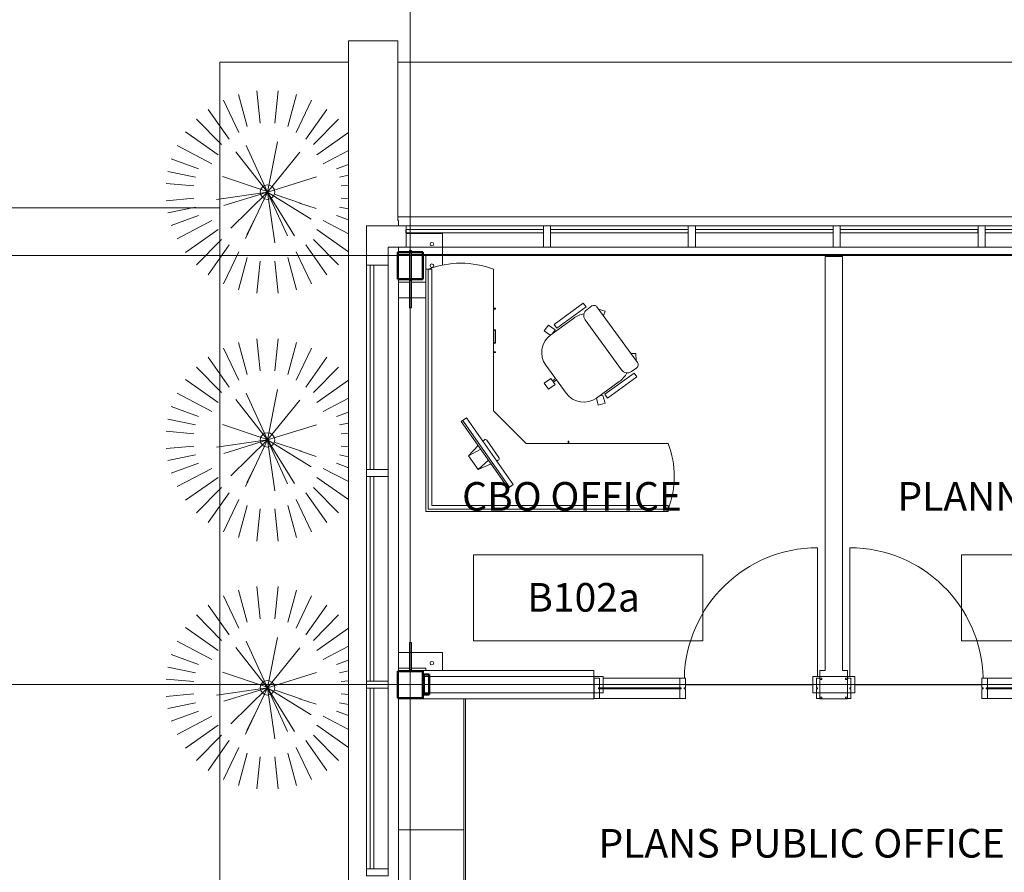
# Model space of a CAD drawing. Units: millimetres. Extents: x -24487 to 14835, y -24258 to 27803.
# Drawn here: x 1191 to 8069, y 16231 to 22189 of the extents above; entities that cross this region are included whole.
import ezdxf

# ---------------------------------------------------------------- set-up
doc = ezdxf.new("R2010")
doc.units = ezdxf.units.MM
for name, color, linetype, lineweight in [('BUILD-E', 10, 'Continuous', 9), ('DOOR-E', 4, 'Continuous', 9), ('FLOORING-E', 16, 'Continuous', 9), ('FURN-E', 16, 'Continuous', 9), ('GLASS-E', 4, 'Continuous', 9), ('GRID-E', 11, 'Continuous', 9), ('HIDE-E', 4, 'Continuous', 9), ('IFT -  Structure Reference Revised 06_28_2018 _rvt-1-Level 1 Copy 1 Copy 1$0$STRUCT-F', 2, 'Continuous', 9), ('IFT -  Structure Reference Revised 06_28_2018 _rvt-1-Level 1 Copy 1 Copy 1$0$TEXT-E', 15, 'Continuous', 50), ('IFT -  Structure Reference Revised 06_28_2018 _rvt-1-Level 1 Copy 1 Copy 1$0$WALL-F', 7, 'Continuous', 9), ('LANDSCAPING-E', 14, 'Continuous', 9), ('METAL-E', 12, 'Continuous', 9), ('MILLW-E', 11, 'Continuous', 9), ('RM-ID-E', 10, 'Continuous', 9), ('WALL-F', 7, 'Continuous', 9)]:
    doc.layers.add(name, color=color, linetype=linetype, lineweight=lineweight)
doc.styles.add('Arial_3', font='arial.ttf', dxfattribs={"height": 200})

# ---------------------------------------------------------------- blocks, each defined once
blk = doc.blocks.new('IFT -  Structure Reference Revised 06_28_2018 _rvt-1-Level 1 Copy 1 Copy 1$0$M_Timber-Column - WC1-175X190-542133-Level 1 Copy 1 Copy 1')
at = {"layer": 'IFT -  Structure Reference Revised 06_28_2018 _rvt-1-Level 1 Copy 1 Copy 1$0$TEXT-E'}
for p, q in [((-87.5, 95), (87.5, 95)), ((-87.5, 95), (-87.5, -95)), ((87.5, 95), (87.5, -95)), ((-87.5, -95), (87.5, -95))]:
    blk.add_line(p, q, dxfattribs=at)
blk = doc.blocks.new('IFT -  Structure Reference Revised 06_28_2018 _rvt-1-Level 1 Copy 1 Copy 1$0$Timber Base Plate-6 Anchors - BP2A-V56-Level 1 Copy 1 Copy 1')
at = {"layer": 'IFT -  Structure Reference Revised 06_28_2018 _rvt-1-Level 1 Copy 1 Copy 1$0$STRUCT-F'}
for p, q in [((-31, 225), (225, 225)), ((225, 225), (225, 3.2)), ((-6.5, -105), (-6.5, 105)), ((6.5, 105), (-6.5, 105)), ((6.5, 105), (6.5, -105)), ((107.5, -115), (107.5, 78.8)), ((-84, -115), (-6.5, -115)), ((-6.5, -295), (-6.5, -105)), ((6.5, -105), (-6.5, -105)), ((-6.5, -105), (6.5, -105)), ((6.5, -105), (6.5, -295)), ((6.5, -115), (107.5, -115)), ((107.6, -225), (-84, -225)), ((-6.5, -295), (6.5, -295))]:
    blk.add_line(p, q, dxfattribs=at)
for centre, start, end in [((150, 150), 360, 180), ((150, 150), 180, 360), ((150, 0), 360, 180), ((150, 0), 180, 360)]:
    blk.add_arc(centre, 12.5, start, end, dxfattribs=at)
blk = doc.blocks.new('IFT -  Structure Reference Revised 06_28_2018 _rvt-1-Level 1 Copy 1 Copy 1$0$Timber Base Plate-6 Anchors - BP2A-V57-Level 1 Copy 1 Copy 1')
at = {"layer": 'IFT -  Structure Reference Revised 06_28_2018 _rvt-1-Level 1 Copy 1 Copy 1$0$STRUCT-F'}
for p, q in [((-6.5, 105), (-6.5, 295)), ((6.5, 295), (-6.5, 295)), ((6.5, 295), (6.5, 105)), ((225, 225), (-84, 225)), ((225, 99), (225, 225)), ((-6.5, 115), (-84, 115)), ((-6.5, 105), (6.5, 105)), ((-6.5, 99), (-6.5, 105)), ((6.5, 105), (-6.5, 105)), ((107.5, 115), (6.5, 115)), ((6.5, 105), (6.5, 99)), ((107.5, 99), (107.5, 115))]:
    blk.add_line(p, q, dxfattribs=at)
for start, end in [(0, 180), (180, 0)]:
    blk.add_arc((150, 150), 12.5, start, end, dxfattribs=at)
blk = doc.blocks.new('IFT -  Structure Reference Revised 06_28_2018 _rvt-1-Level 1 Copy 1 Copy 1$0$M_Dimension Lumber - 38x140-720684-Level 1 Copy 1 Copy 1')
at = {"layer": 'IFT -  Structure Reference Revised 06_28_2018 _rvt-1-Level 1 Copy 1 Copy 1$0$TEXT-E'}
for p, q in [((4051.8, 17612.1), (4013.8, 17612.1)), ((4013.8, 17612.1), (4013.8, 17472.1)), ((4051.8, 17472.1), (4051.8, 17612.1)), ((4013.8, 17472.1), (4051.8, 17472.1))]:
    blk.add_line(p, q, dxfattribs=at)
blk = doc.blocks.new('IFT -  Structure Reference Revised 06_28_2018 _rvt-1-Level 1 Copy 1 Copy 1')
at = {"layer": 'Defpoints'}
for p, q in [((5841.4, 17542.1), (6732.5, 17542.1)), ((7025.7, 17542.1), (7912.8, 17542.1))]:
    blk.add_line(p, q, dxfattribs=at)
at = {"layer": 'IFT -  Structure Reference Revised 06_28_2018 _rvt-1-Level 1 Copy 1 Copy 1$0$WALL-F'}
for p, q in [((5265.7, 17599.3), (4013.8, 17599.3)), ((4013.8, 17599.3), (4013.8, 17484.9)), ((5265.7, 17519.7), (5265.7, 17599.3)), ((7025.7, 17599.3), (6732.5, 17599.3)), ((6732.5, 17599.3), (6732.5, 17484.9)), ((7025.7, 17484.9), (7025.7, 17599.3)), ((4013.8, 17484.9), (5265.7, 17484.9)), ((5265.7, 17484.9), (5265.7, 17513.4)), ((6732.5, 17484.9), (7025.7, 17484.9))]:
    blk.add_line(p, q, dxfattribs=at)
at = {"layer": 'IFT -  Structure Reference Revised 06_28_2018 _rvt-1-Level 1 Copy 1 Copy 1$0$STRUCT-F'}
for name, p in [('IFT -  Structure Reference Revised 06_28_2018 _rvt-1-Level 1 Copy 1 Copy 1$0$Timber Base Plate-6 Anchors - BP2A-V56-Level 1 Copy 1 Copy 1', (3920.3, 20470.3)), ('IFT -  Structure Reference Revised 06_28_2018 _rvt-1-Level 1 Copy 1 Copy 1$0$M_Timber-Column - WC1-175X190-542133-Level 1 Copy 1 Copy 1', (3920.3, 20470.3)), ('IFT -  Structure Reference Revised 06_28_2018 _rvt-1-Level 1 Copy 1 Copy 1$0$Timber Base Plate-6 Anchors - BP2A-V57-Level 1 Copy 1 Copy 1', (3920.3, 17542.1)), ('IFT -  Structure Reference Revised 06_28_2018 _rvt-1-Level 1 Copy 1 Copy 1$0$M_Timber-Column - WC1-175X190-542133-Level 1 Copy 1 Copy 1', (3920.3, 17542.1)), ('IFT -  Structure Reference Revised 06_28_2018 _rvt-1-Level 1 Copy 1 Copy 1$0$M_Dimension Lumber - 38x140-720684-Level 1 Copy 1 Copy 1', (0, 0))]:
    blk.add_blockref(name, p, dxfattribs=at)
blk = doc.blocks.new('System Panel - Glazed-1939883-Level 1 Copy 1 Copy 1')
at = {"layer": 'GLASS-E'}
for p, q in [((630.75, 49.5), (-630.75, 49.5)), ((-630.75, 49.5), (-630.75, 24.5)), ((-630.75, 24.5), (630.75, 24.5)), ((630.75, 24.5), (630.75, 49.5))]:
    blk.add_line(p, q, dxfattribs=at)
blk = doc.blocks.new('System Panel - Glazed-1940014-Level 1 Copy 1 Copy 1')
at = {"layer": 'GLASS-E'}
for p, q in [((714.25, 49.5), (-714.25, 49.5)), ((-714.25, 49.5), (-714.25, 24.5)), ((-714.25, 24.5), (714.25, 24.5)), ((714.25, 24.5), (714.25, 49.5))]:
    blk.add_line(p, q, dxfattribs=at)
blk = doc.blocks.new('Rectangular Mullion - 50mm x 150mm-1939882-Level 1 Copy 1 Copy 1')
at = {"layer": 'METAL-E'}
for p, q in [((3614.4, 16205.6), (3764.4, 16205.6)), ((3614.4, 16205.6), (3614.4, 14944.1)), ((3764.4, 16205.6), (3764.4, 14944.1)), ((3764.4, 14944.1), (3614.4, 14944.1))]:
    blk.add_line(p, q, dxfattribs=at)
blk = doc.blocks.new('Rectangular Mullion - 50mm x 150mm-1940013-Level 1 Copy 1 Copy 1')
at = {"layer": 'METAL-E'}
for p, q in [((3614.4, 18995.6), (3764.4, 18995.6)), ((3614.4, 18995.6), (3614.4, 17567.1)), ((3764.4, 18995.6), (3764.4, 17567.1)), ((3764.4, 17567.1), (3614.4, 17567.1))]:
    blk.add_line(p, q, dxfattribs=at)
blk = doc.blocks.new('Rectangular Mullion - 50mm x 150mm-637732-Level 1 Copy 1 Copy 1')
at = {"layer": 'METAL-E'}
for p, q in [((-25, 75), (25, 75)), ((-25, -75), (-25, 75)), ((25, 75), (25, -75)), ((25, -75), (-25, -75))]:
    blk.add_line(p, q, dxfattribs=at)
blk = doc.blocks.new('System Panel - Glazed-1560956-Level 1 Copy 1 Copy 1')
at = {"layer": 'GLASS-E'}
for p, q in [((480.2, 49.5), (-480.2, 49.5)), ((-480.2, 49.5), (-480.2, 24.5)), ((-480.2, 24.5), (480.2, 24.5)), ((480.2, 24.5), (480.2, 49.5))]:
    blk.add_line(p, q, dxfattribs=at)
blk = doc.blocks.new('Rectangular Mullion - 50mm x 150mm-1560951-Level 1 Copy 1 Copy 1')
at = {"layer": 'METAL-E'}
for p, q in [((3889.4, 20599.1), (3889.4, 20749.1)), ((4874.7, 20749.1), (3889.4, 20749.1)), ((4874.7, 20599.1), (3889.4, 20599.1))]:
    blk.add_line(p, q, dxfattribs=at)
blk = doc.blocks.new('L Corner Mullion - L Mullion 200-1559715-Level 1 Copy 1 Copy 1')
at = {"layer": 'METAL-E'}
for p, q in [((75, 200), (-75, 200)), ((-75, 200), (-75, 75)), ((75, -75), (75, 200)), ((-75, 75), (-200, 75)), ((-200, 75), (-200, -75)), ((-200, -75), (75, -75))]:
    blk.add_line(p, q, dxfattribs=at)
blk = doc.blocks.new('System Panel - Glazed-1560957-Level 1 Copy 1 Copy 1')
at = {"layer": 'GLASS-E'}
for p, q in [((480.9, 49.5), (-480.9, 49.5)), ((-480.9, 49.5), (-480.9, 24.5)), ((-480.9, 24.5), (480.9, 24.5)), ((480.9, 24.5), (480.9, 49.5))]:
    blk.add_line(p, q, dxfattribs=at)
blk = doc.blocks.new('Rectangular Mullion - 50mm x 150mm-1560953-Level 1 Copy 1 Copy 1')
at = {"layer": 'METAL-E'}
for p, q in [((5886.5, 20749.1), (4874.7, 20749.1)), ((5886.5, 20599.1), (4874.7, 20599.1))]:
    blk.add_line(p, q, dxfattribs=at)
blk = doc.blocks.new('Rectangular Mullion - 50mm x 150mm-1334826-Level 1 Copy 1 Copy 1')
at = {"layer": 'METAL-E'}
for p, q in [((-25, 75), (25, 75)), ((-25, -75), (-25, 75)), ((25, 75), (25, -75)), ((25, -75), (-25, -75))]:
    blk.add_line(p, q, dxfattribs=at)
blk = doc.blocks.new('office_workstation - office_workstation-521349-Level 1 Copy 1 Copy 1')
at = {"layer": 'FURN-E'}
for p, q in [((-838.2, 855.4), (-838.2, 812.8)), ((853.9, 855.4), (-838.2, 855.4)), ((838.2, 838.2), (-838.2, 838.2)), ((838.2, -838.2), (838.2, 838.2)), ((853.9, -838.2), (853.9, 855.4)), ((-838.2, 812.8), (812.8, 812.8)), ((812.8, 812.8), (812.8, -838.2)), ((279.8, 691.4), (244.5, 666.6)), ((279.8, 691.4), (271.9, 685.8)), ((271.9, 685.8), (279.8, 691.4)), ((606.2, 225.4), (279.8, 691.4)), ((279.8, 691.4), (606.2, 225.4)), ((279.8, 691.4), (606.2, 225.4)), ((244.5, 666.6), (570.8, 200.6)), ((271.9, 685.8), (270.3, 684.7)), ((281.2, 669.1), (270.3, 684.7)), ((270.3, 684.7), (281.2, 669.1)), ((585.7, 234.3), (281.2, 669.1)), ((281.2, 669.1), (585.7, 234.3)), ((398.3, 522.2), (488.2, 562.6)), ((416.6, 496.2), (488.2, 562.6)), ((488.2, 562.6), (556.4, 465.2)), ((348.2, 497.3), (359.4, 502.5)), ((343.2, 478.6), (427.8, 357.7)), ((556.4, 465.2), (469.5, 420.6)), ((556.4, 465.2), (487.7, 394.6)), ((-838.2, 381), (152.4, 381)), ((-146.2, 381), (-825.5, 381)), ((-88.9, 381), (-825.5, 381)), ((-146.2, 366.2), (-146.2, 381)), ((-146.2, 362.8), (-146.2, 381)), ((-146.2, 366.2), (-146.2, 381)), ((-146.2, 362.8), (-146.2, 381)), ((-146.2, 362.8), (-140.8, 362.8)), ((-146.2, 362.8), (-140.8, 362.8)), ((-140.8, 381), (-140.8, 362.8)), ((-140.8, 381), (-140.8, 366.2)), ((-140.8, 381), (-140.8, 362.8)), ((-140.8, 381), (-140.8, 366.2)), ((-88.9, 381), (-140.8, 381)), ((152.4, 381), (381, 152.4)), ((455.9, 364.7), (447.2, 356)), ((606.2, 225.4), (570.8, 200.6)), ((585.7, 234.3), (596.6, 218.7)), ((596.6, 218.7), (585.7, 234.3)), ((596.6, 218.7), (598.2, 219.8)), ((606.2, 225.4), (598.2, 219.8)), ((598.2, 219.8), (606.2, 225.4)), ((381, 152.4), (381, -838.2)), ((367, -254.9), (381, -254.9)), ((367, -254.9), (367, -260.3)), ((381, -260.3), (367, -260.3)), ((370.4, -254.9), (381, -254.9)), ((381, -260.3), (370.4, -260.3)), ((381, -321.5), (367, -321.5)), ((367, -321.5), (367, -414.1)), ((381, -321.5), (367, -321.5)), ((367, -321.5), (367, -414.1)), ((370.4, -324.9), (381, -324.9)), ((370.4, -411.4), (370.4, -324.9)), ((370.4, -324.9), (381, -324.9)), ((370.4, -411.4), (370.4, -324.9)), ((381, -411.4), (370.4, -411.4)), ((381, -411.4), (370.4, -411.4)), ((367, -414.1), (381, -414.1)), ((367, -414.1), (381, -414.1)), ((367, -559.7), (381, -559.7)), ((367, -559.7), (367, -565.1)), ((367, -559.7), (381, -559.7)), ((367, -559.7), (367, -565.1)), ((381, -565.1), (367, -565.1)), ((381, -565.1), (367, -565.1)), ((370.4, -559.7), (381, -559.7)), ((370.4, -559.7), (381, -559.7)), ((381, -565.1), (370.4, -565.1)), ((381, -565.1), (370.4, -565.1)), ((812.8, -838.2), (853.9, -838.2))]:
    blk.add_line(p, q, dxfattribs=at)
for centre, radius, start, end in [((-261.5, 609.6), 620.3, 158.37637, 201.62363), ((353.6, 485.8), 12.7, 115, 215), ((438.2, 365), 12.7, 215, 315), ((609.6, -228.9), 650.8, 249.43617, 290.56383)]:
    blk.add_arc(centre, radius, start, end, dxfattribs=at)
for points, knots in [([(271.9, 685.8), (271.8, 685.8), (271.7, 685.3), (272.2, 683.9), (273.2, 681.9), (274.9, 678.7), (277.6, 674.4), (280, 670.9), (281.2, 669.1)], [0, 0, 0, 0, 0.142857, 0.285714, 0.428571, 0.571429, 0.785714, 1, 1, 1, 1]), ([(281.2, 669.1), (280.4, 670.3), (278.8, 672.6), (276.6, 676.1), (274.7, 679.2), (273, 682.3), (272.1, 684.2), (271.9, 685), (271.8, 685.2)], [0, 0, 0, 0, 0.1428571, 0.2857143, 0.4285714, 0.5714286, 0.7857143, 0.8571429, 0.8571429, 0.8571429, 0.8571429]), ([(596.5, 220.9), (596, 221.3), (594.9, 222.4), (592.6, 225.1), (589.4, 229.1), (586.9, 232.5), (585.7, 234.3)], [0.2857143, 0.2857143, 0.2857143, 0.2857143, 0.4285714, 0.5714286, 0.7857143, 1, 1, 1, 1]), ([(585.7, 234.3), (586.5, 233.1), (588.2, 230.8), (590.6, 227.5), (592.9, 224.7), (595.3, 222), (597.3, 220), (598, 219.7), (598.2, 219.8)], [0, 0, 0, 0, 0.142857, 0.285714, 0.428571, 0.571429, 0.785714, 1, 1, 1, 1])]:
    blk.add_open_spline(points, degree=3, knots=knots, dxfattribs=at)
blk = doc.blocks.new('Chair-Executive - Chair-Executive-499479-Level 1 Copy 1 Copy 1')
at = {"layer": 'FURN-E'}
for p, q in [((115.6, 364.6), (115.6, 308.2)), ((115.6, 364.6), (166.4, 364.6)), ((166.4, 364.6), (166.4, 308.2)), ((20.3, 281.9), (261.6, 281.9)), ((115.6, 308.2), (166.4, 308.2)), ((134.6, 308.2), (134.6, 281.9)), ((134.6, 308.2), (147.3, 308.2)), ((134.6, 281.9), (147.3, 281.9)), ((147.3, 308.2), (147.3, 281.9)), ((-195.6, 101.6), (-179.9, 149.9)), ((-179.9, 149.9), (-132.1, 129.5)), ((414, 134.3), (461.9, 149.9)), ((461.9, 149.9), (477.6, 101.6)), ((-195.6, 101.6), (-142, 84.2)), ((-142, 84.2), (-132.1, 104.4)), ((-132.1, 129.5), (-132.1, -66.2)), ((414, 129.5), (414, -66.2)), ((424, 84.2), (414, 114.8)), ((477.6, 101.6), (424, 84.2)), ((-176.5, 68.4), (-176.5, -184.3)), ((-176.5, 68.4), (-144.6, 68.4)), ((-144.6, 68.4), (-144.6, -184.3)), ((426.2, 68.4), (426.2, -184.3)), ((458.5, 68.4), (426.2, 68.4)), ((458.5, 68.4), (458.5, -184.3)), ((-74.8, -126.3), (356.8, -126.3)), ((-176.5, -184.3), (-144.6, -184.3)), ((-125.5, -222.1), (-125.5, -177)), ((407.5, -222.1), (407.5, -177)), ((458.5, -184.3), (426.2, -184.3)), ((-100.3, -247.3), (382.2, -247.3)), ((-41.7, -275.7), (-83.8, -247.3)), ((-21.1, -247.3), (-41.7, -275.7)), ((303, -247.3), (323.6, -275.7)), ((323.6, -275.7), (362.7, -247.3))]:
    blk.add_line(p, q, dxfattribs=at)
for centre, radius, start, end in [((20.3, 129.5), 152.4, 90, 180), ((261.6, 129.5), 152.4, 0, 90), ((45.7, -66.2), 177.8, 180, 206.16584), ((236.2, -66.2), 177.8, 333.8316, 0), ((-74.8, -177), 50.7, 90, 180), ((356.8, -177), 50.7, 0, 90), ((-100.3, -222.1), 25.2, 180, 270), ((382.2, -222.1), 25.2, 270, 0)]:
    blk.add_arc(centre, radius, start, end, dxfattribs=at)
blk = doc.blocks.new('M_Counter Top-Island - 1220mm Depth 2-1687960-Level 1 Copy 1 Copy 1')
at = {"layer": 'MILLW-E'}
for p, q in [((1599.7, 25.4), (-1200.5, 25.4)), ((-1200.5, 25.4), (-1200.5, -444.3)), ((1599.7, -436.3), (1599.7, 25.4))]:
    blk.add_line(p, q, dxfattribs=at)
blk = doc.blocks.new('RPC Shrub - Yew 2_-4_-V22-Level 1 Copy 1 Copy 1')
at = {"layer": 'LANDSCAPING-E'}
for p, q in [((-74.9, 707.2), (-51.3, 481.9)), ((74.9, 707.2), (51.3, 481.9)), ((-307, 641.5), (-199.6, 417.3)), ((-202.2, 681.8), (-142.1, 457.5)), ((202.2, 681.8), (142.1, 457.5)), ((307, 641.5), (199.6, 417.3)), ((-414.7, 577.8), (-268.5, 369)), ((414.7, 577.8), (268.5, 369)), ((-496.9, 508.9), (-322, 331.6)), ((496.9, 508.9), (322, 331.6)), ((-572.6, 421.8), (-343.8, 261.5)), ((565.5, 416.8), (343.8, 261.5)), ((0, 0), (70.3, 352.3)), ((-631.9, 326.3), (-387.9, 198.4)), ((0, 0), (-222.1, 282.4)), ((0, 0), (-150.1, 326.4)), ((0, 0), (226.5, 278.9)), ((565.5, 291.5), (387.9, 198.4)), ((-672.1, 232.7), (-481.1, 163.2)), ((-696.4, 144.4), (-502.4, 104.7)), ((565.5, 193.9), (481.1, 163.2)), ((-313.6, 108.6), (5, 1.9)), ((0, 0), (343.4, 105.7)), ((565.5, 117.7), (502.4, 104.7)), ((-708.6, 60.9), (-515, 42.9)), ((0, 0), (-355.6, -51.3)), ((0, 0), (-304.1, -93.6)), ((0, 0), (-256.3, -251.8)), ((0, 0), (-153.8, -324.7)), ((0, 0), (140.8, -306.2)), ((0, 0), (51.3, -355.6)), ((0, 0), (189.8, -305)), ((0, 0), (305.5, -189)), ((565.5, 47.6), (515, 42.9)), ((-708.6, -60.9), (-515, -42.9)), ((53, -17.7), (237.1, -79.4)), ((565.5, -47.6), (515, -42.9)), ((-696.4, -144.4), (-502.4, -104.7)), ((340.2, -115.4), (224.5, -76.2)), ((565.5, -117.7), (502.4, -104.7)), ((-672.1, -232.7), (-481.1, -163.2)), ((-631.9, -326.3), (-387.9, -198.4)), ((-143.3, -299.4), (-93.1, -194.7)), ((565.5, -291.5), (387.9, -198.4)), ((565.5, -193.9), (481.1, -163.2)), ((-572.6, -421.8), (-343.8, -261.5)), ((565.5, -416.8), (343.8, -261.5)), ((-496.9, -508.9), (-322, -331.6)), ((496.9, -508.9), (322, -331.6)), ((-414.7, -577.8), (-268.5, -369)), ((414.7, -577.8), (268.5, -369)), ((-307, -641.5), (-199.6, -417.3)), ((-202.2, -681.8), (-142.1, -457.5)), ((202.2, -681.8), (142.1, -457.5)), ((307, -641.5), (199.6, -417.3)), ((-74.9, -707.2), (-51.3, -481.9)), ((74.9, -707.2), (51.3, -481.9))]:
    blk.add_line(p, q, dxfattribs=at)
for start, end in [(360, 180), (180, 360)]:
    blk.add_arc((0, 0), 50.8, start, end, dxfattribs=at)
blk = doc.blocks.new('3_Drawer_Base_Cabinet_6038 _1_ - 942x457-1680494-Level 1 Copy 1 Copy 1')
at = {"layer": 'MILLW-E'}
for p, q in [((489.7, 0), (-452.3, 0)), ((-452.3, 0), (-452.3, -457)), ((-452.3, -457), (463.9, -457))]:
    blk.add_line(p, q, dxfattribs=at)
blk = doc.blocks.new('CRL-487-Center_Glazed - CRL-487-Center_Glazed-1424666-Level 1 Copy 1 Copy 1')
at = {"layer": 'GLASS-E'}
for p, q in [((-288.9, 3.2), (288.9, 3.2)), ((-288.9, -3.2), (-288.9, 3.2)), ((288.9, 3.2), (288.9, -3.2)), ((288.9, -3.2), (-288.9, -3.2))]:
    blk.add_line(p, q, dxfattribs=at)
blk = doc.blocks.new('Door-Curtain-Wall-Single-Glass - Door-Curtain-Wall-Single-Glass-1402906-Level 1 Copy 1 Copy 1')
at = {"layer": 'DOOR-E'}
blk.add_line((465.5126, -82.7), (465.5126, -981.8252), dxfattribs=at)
at = {"layer": 'HIDE-E'}
blk.add_arc((465.5126, -50.8), 931.0252, 181.30501123, 270, dxfattribs=at)
blk = doc.blocks.new('Rectangular Mullion - Mullion-CRL-487-Office_Partition-Intermediate_Vertical-1402573-Level 1 Copy 1 Copy 1')
at = {"layer": 'METAL-E'}
for p, q in [((-19.1, 3.2), (-19.1, 71.9)), ((-19.1, 71.9), (19.1, 71.9)), ((19.1, 71.9), (19.1, 3.2)), ((-11.1, 3.2), (-19.1, 3.2)), ((-11.1, -3.2), (-11.1, 3.2)), ((19.1, 3.2), (11.1, 3.2)), ((11.1, 3.2), (11.1, -3.2)), ((-19.1, -71.9), (-19.1, -3.2)), ((-19.1, -3.2), (-11.1, -3.2)), ((11.1, -3.2), (19.1, -3.2)), ((19.1, -3.2), (19.1, -71.9)), ((19.1, -71.9), (-19.1, -71.9))]:
    blk.add_line(p, q, dxfattribs=at)
blk = doc.blocks.new('Rectangular Mullion - CRL-487-Office_Partition-Right_Jamb-768092-Level 1 Copy 1 Copy 1')
at = {"layer": 'BUILD-E'}
for p, q in [((-19.1, 62.4), (-19.1, 71.9)), ((-19.1, 71.9), (19.1, 71.9)), ((19.1, 71.9), (19.1, 62.4)), ((4.7, -62.4), (4.7, 62.4)), ((19.1, 62.4), (4.7, 62.4)), ((-19.1, -71.9), (-19.1, -62.4)), ((4.7, -62.4), (19.1, -62.4)), ((19.1, -71.9), (19.1, -62.4)), ((19.1, -71.9), (-19.1, -71.9))]:
    blk.add_line(p, q, dxfattribs=at)
blk = doc.blocks.new('Rectangular Mullion - Mullion-CRL-487-Office_Partition-Right_Jamb-1402577-Level 1 Copy 1 Copy 1')
at = {"layer": 'METAL-E'}
for p, q in [((-23.8, 3.2), (-23.8, 71.9)), ((-23.8, 71.9), (0, 71.9)), ((0, 71.9), (0, -71.9)), ((-15.9, 3.2), (-23.8, 3.2)), ((-15.9, -3.2), (-15.9, 3.2)), ((-23.8, -71.9), (-23.8, -3.2)), ((-23.8, -3.2), (-15.9, -3.2)), ((0, -71.9), (-23.8, -71.9))]:
    blk.add_line(p, q, dxfattribs=at)
blk = doc.blocks.new('Rectangular Mullion - Mullion-CRL-487-Office_Partition-Sill-1424665-Level 1 Copy 1 Copy 1')
at = {"layer": 'METAL-E'}
for p, q in [((7950.9, 17519.7), (7950.9, 17588.5)), ((7950.9, 17588.5), (8492.5, 17588.5)), ((7950.9, 17519.7), (8492.5, 17519.7)), ((7950.9, 17519.7), (8492.5, 17519.7)), ((7950.9, 17444.6), (7950.9, 17513.4)), ((7950.9, 17513.4), (8492.5, 17513.4)), ((7950.9, 17513.4), (8492.5, 17513.4)), ((8512.8, 17484.9), (8512.8, 17444.6)), ((8512.8, 17444.6), (7950.9, 17444.6))]:
    blk.add_line(p, q, dxfattribs=at)
blk = doc.blocks.new('CRL-487-Center_Glazed - CRL-487-Center_Glazed-1424759-Level 1 Copy 1 Copy 1')
at = {"layer": 'GLASS-E'}
for p, q in [((-288.9, 3.2), (-288.9, -3.2)), ((288.9, 3.2), (-288.9, 3.2)), ((288.9, -3.2), (288.9, 3.2)), ((-288.9, -3.2), (288.9, -3.2))]:
    blk.add_line(p, q, dxfattribs=at)
blk = doc.blocks.new('Door-Curtain-Wall-Single-Glass - Door-Curtain-Wall-Single-Glass-1402904-Level 1 Copy 1 Copy 1')
at = {"layer": 'DOOR-E'}
blk.add_line((465.5126, 82.7), (465.5126, 981.8252), dxfattribs=at)
at = {"layer": 'HIDE-E'}
blk.add_arc((465.5126, 50.8), 931.0252, 90, 178.69498877, dxfattribs=at)
blk = doc.blocks.new('Rectangular Mullion - Mullion-CRL-487-Office_Partition-Intermediate_Vertical-1402588-Level 1 Copy 1 Copy 1')
at = {"layer": 'METAL-E'}
for p, q in [((-19.1, 3.2), (-19.1, 71.9)), ((-19.1, 71.9), (19.1, 71.9)), ((19.1, 71.9), (19.1, 3.2)), ((-11.1, 3.2), (-19.1, 3.2)), ((-11.1, -3.2), (-11.1, 3.2)), ((19.1, 3.2), (11.1, 3.2)), ((11.1, 3.2), (11.1, -3.2)), ((-19.1, -71.9), (-19.1, -3.2)), ((-19.1, -3.2), (-11.1, -3.2)), ((11.1, -3.2), (19.1, -3.2)), ((19.1, -3.2), (19.1, -71.9)), ((19.1, -71.9), (-19.1, -71.9))]:
    blk.add_line(p, q, dxfattribs=at)
blk = doc.blocks.new('Rectangular Mullion - Mullion-CRL-487-Office_Partition-Right_Jamb-1402592-Level 1 Copy 1 Copy 1')
at = {"layer": 'METAL-E'}
for p, q in [((-23.8, 3.2), (-23.8, 71.9)), ((-23.8, 71.9), (0, 71.9)), ((0, 71.9), (0, -71.9)), ((-15.9, 3.2), (-23.8, 3.2)), ((-15.9, -3.2), (-15.9, 3.2)), ((-23.8, -71.9), (-23.8, -3.2)), ((-23.8, -3.2), (-15.9, -3.2)), ((0, -71.9), (-23.8, -71.9))]:
    blk.add_line(p, q, dxfattribs=at)
blk = doc.blocks.new('Rectangular Mullion - Mullion-CRL-487-Office_Partition-Sill-1424623-Level 1 Copy 1 Copy 1')
at = {"layer": 'METAL-E'}
for p, q in [((5803.3, 17588.5), (5265.7, 17588.5)), ((5803.3, 17588.5), (5803.3, 17519.7)), ((5241.4, 17444.6), (5241.4, 17484.9)), ((5803.3, 17519.7), (5265.7, 17519.7)), ((5803.3, 17519.7), (5265.7, 17519.7)), ((5803.3, 17513.4), (5265.7, 17513.4)), ((5803.3, 17513.4), (5265.7, 17513.4)), ((5803.3, 17513.4), (5803.3, 17444.6)), ((5241.4, 17444.6), (5803.3, 17444.6))]:
    blk.add_line(p, q, dxfattribs=at)
blk = doc.blocks.new('Rectangular Mullion - Mullion-CRL-487-Office_Partition-Intermediate_Door_Jamb-1402589-Level 1 Copy 1 Copy 1')
at = {"layer": 'METAL-E'}
for p, q in [((-19.1, -71.9), (-19.1, 71.9)), ((-19.1, 71.9), (19.1, 71.9)), ((19.1, 71.9), (19.1, 3.2)), ((19.1, 3.2), (11.1, 3.2)), ((11.1, 3.2), (11.1, -3.2)), ((11.1, -3.2), (19.1, -3.2)), ((19.1, -3.2), (19.1, -71.9)), ((19.1, -71.9), (-19.1, -71.9))]:
    blk.add_line(p, q, dxfattribs=at)
blk = doc.blocks.new('3_Drawer_Base_Cabinet_6038 _1_ - 942x457-V33-Level 1 Copy 1 Copy 1')
at = {"layer": 'MILLW-E'}
for p, q in [((489.7, 0), (-452.3, 0)), ((-452.3, 0), (-452.3, -457)), ((489.7, -457), (489.7, 0)), ((-452.3, -457), (489.7, -457))]:
    blk.add_line(p, q, dxfattribs=at)
blk = doc.blocks.new('M_Room Tag - Room Tag-76202-Level 1 Copy 1 Copy 1')
at = {"layer": 'RM-ID-E'}
for p, q in [((-8, 3), (-8, -3)), ((-8, 3), (8, 3)), ((8, 3), (8, -3)), ((-8, -3), (8, -3))]:
    blk.add_line(p, q, dxfattribs=at)

msp = doc.modelspace()

# ---------------------------------------------------------------- linework, layer by layer
at = {"layer": 'FLOORING-E'}
for p, q in [((2589.3, 20874.1), (2589.3, 21892.1)), ((2589.3, 21892.1), (3487.3, 21892.1)), ((3832.3, 21892.1), (13634.8, 21892.1)), ((-3359.3, 20874.1), (2589.3, 20874.1)), ((2589.3, 20874.1), (-3359.3, 20874.1)), ((2589.3, 14848.3), (2589.3, 20874.1))]:
    msp.add_line(p, q, dxfattribs=at)
at = {"layer": 'GRID-E'}
for p, q in [((3918.6, -23862.1), (3918.6, 26011.2)), ((14174, 20542.1), (-23186.7, 20542.1)), ((14174, 17542.1), (-23186.7, 17542.1))]:
    msp.add_line(p, q, dxfattribs=at)
at = {"layer": 'WALL-F'}
for p, q in [((3487.3, 20784.9), (3487.3, 22042.1)), ((3487.3, 22042.1), (3832.3, 22042.1)), ((3832.3, 22042.1), (3832.3, 20784.9)), ((3487.3, 14848.3), (3487.3, 20784.9)), ((3832.3, 20812.1), (10972.2, 20812.1)), ((3832.3, 20812.1), (3832.3, 20784.9)), ((3832.3, 20784.9), (3836.3, 20784.9)), ((3832.3, 20784.9), (3836.3, 20784.9)), ((3836.3, 20784.9), (3836.3, 20749.1)), ((3836.3, 20784.9), (3836.3, 20749.1)), ((3836.3, 20599.1), (3836.3, 14894.1)), ((3836.3, 20599.1), (3836.3, 20549.1)), ((3913.8, 20549.1), (3836.3, 20549.1)), ((9327.3, 20549.1), (3926.8, 20549.1)), ((6816.6, 20534.9), (6816.6, 17641.1)), ((6937.6, 20534.9), (6816.6, 20534.9)), ((6937.6, 17641.1), (6937.6, 20534.9)), ((5200.4, 17641.1), (3836.3, 17641.1)), ((3836.3, 17641.1), (3836.3, 17443.1)), ((5200.4, 17443.1), (5200.4, 17641.1)), ((6816.6, 17641.1), (6780.4, 17641.1)), ((6780.4, 17641.1), (6780.4, 17443.1)), ((6973.9, 17641.1), (6937.6, 17641.1)), ((6973.9, 17443.1), (6973.9, 17641.1)), ((3836.3, 17443.1), (5200.4, 17443.1)), ((6780.4, 17443.1), (6973.9, 17443.1))]:
    msp.add_line(p, q, dxfattribs=at)

# ---------------------------------------------------------------- block references
msp.add_blockref('IFT -  Structure Reference Revised 06_28_2018 _rvt-1-Level 1 Copy 1 Copy 1', (0, 0))
at = {"layer": 'DOOR-E'}
msp.add_blockref('Door-Curtain-Wall-Single-Glass - Door-Curtain-Wall-Single-Glass-1402904-Level 1 Copy 1 Copy 1', (6299, 17516.6), dxfattribs=at)
at = {"layer": 'DOOR-E', "rotation": 180}
msp.add_blockref('Door-Curtain-Wall-Single-Glass - Door-Curtain-Wall-Single-Glass-1402906-Level 1 Copy 1 Copy 1', (7455.2, 17516.6), dxfattribs=at)
at = {"layer": 'FURN-E'}
for name, p, rotation in [('office_workstation - office_workstation-521349-Level 1 Copy 1 Copy 1', (4881.8, 19607.4), 180), ('Chair-Executive - Chair-Executive-499479-Level 1 Copy 1 Copy 1', (5248.2, 19728.1), 125.9999999999991)]:
    msp.add_blockref(name, p, dxfattribs=dict(at, rotation=rotation))
at = {"layer": 'GLASS-E'}
for name, p in [('System Panel - Glazed-1560956-Level 1 Copy 1 Copy 1', (4369.5, 20674.1)), ('System Panel - Glazed-1560957-Level 1 Copy 1 Copy 1', (5380.6, 20674.1)), ('System Panel - Glazed-1560957-Level 1 Copy 1 Copy 1', (6392.4, 20674.1)), ('System Panel - Glazed-1560957-Level 1 Copy 1 Copy 1', (7404.2, 20674.1)), ('System Panel - Glazed-1560957-Level 1 Copy 1 Copy 1', (8416.1, 20674.1)), ('CRL-487-Center_Glazed - CRL-487-Center_Glazed-1424759-Level 1 Copy 1 Copy 1', (5522.4, 17516.6))]:
    msp.add_blockref(name, p, dxfattribs=at)
for name, p, rotation in [('System Panel - Glazed-1940014-Level 1 Copy 1 Copy 1', (3689.4, 19759.8), 89.99999999999991), ('System Panel - Glazed-1940014-Level 1 Copy 1 Copy 1', (3689.4, 18281.3), 89.99999999999991), ('System Panel - Glazed-1939883-Level 1 Copy 1 Copy 1', (3689.4, 16886.3), 89.99999999999991), ('CRL-487-Center_Glazed - CRL-487-Center_Glazed-1424666-Level 1 Copy 1 Copy 1', (8231.9, 17516.6), 180)]:
    msp.add_blockref(name, p, dxfattribs=dict(at, rotation=rotation))
at = {"layer": 'LANDSCAPING-E'}
for p in [(2921.8, 20984.1), (2921.8, 19252.1), (2921.8, 17520.1)]:
    msp.add_blockref('RPC Shrub - Yew 2_-4_-V22-Level 1 Copy 1 Copy 1', p, dxfattribs=at)
at = {"layer": 'METAL-E', "rotation": 180}
for name, p in [('L Corner Mullion - L Mullion 200-1559715-Level 1 Copy 1 Copy 1', (3689.4, 20674.1)), ('Rectangular Mullion - CRL-487-Office_Partition-Right_Jamb-768092-Level 1 Copy 1 Copy 1', (6978.6, 17516.6))]:
    msp.add_blockref(name, p, dxfattribs=at)
at = {"layer": 'METAL-E'}
for name, p in [('Rectangular Mullion - 50mm x 150mm-1560951-Level 1 Copy 1 Copy 1', (0, 0)), ('Rectangular Mullion - 50mm x 150mm-1560953-Level 1 Copy 1 Copy 1', (0, 0)), ('Rectangular Mullion - 50mm x 150mm-1560953-Level 1 Copy 1 Copy 1', (1011.8, 0)), ('Rectangular Mullion - 50mm x 150mm-1560953-Level 1 Copy 1 Copy 1', (2023.7, 0)), ('Rectangular Mullion - 50mm x 150mm-1560953-Level 1 Copy 1 Copy 1', (3035.5, 0)), ('Rectangular Mullion - 50mm x 150mm-1940013-Level 1 Copy 1 Copy 1', (0, 1478.5)), ('Rectangular Mullion - 50mm x 150mm-1940013-Level 1 Copy 1 Copy 1', (0, 0)), ('Rectangular Mullion - Mullion-CRL-487-Office_Partition-Sill-1424623-Level 1 Copy 1 Copy 1', (0, 0)), ('Rectangular Mullion - Mullion-CRL-487-Office_Partition-Sill-1424665-Level 1 Copy 1 Copy 1', (0, 0)), ('Rectangular Mullion - 50mm x 150mm-1939882-Level 1 Copy 1 Copy 1', (0, 1311.5))]:
    msp.add_blockref(name, p, dxfattribs=at)
at = {"layer": 'METAL-E', "extrusion": (0, 0, -1)}
for name, p, rotation in [('Rectangular Mullion - 50mm x 150mm-1334826-Level 1 Copy 1 Copy 1', (-4874.7, 20674.1), 180), ('Rectangular Mullion - 50mm x 150mm-1334826-Level 1 Copy 1 Copy 1', (-5886.5, 20674.1), 180), ('Rectangular Mullion - 50mm x 150mm-1334826-Level 1 Copy 1 Copy 1', (-6898.3, 20674.1), 180), ('Rectangular Mullion - 50mm x 150mm-1334826-Level 1 Copy 1 Copy 1', (-7910.2, 20674.1), 180), ('Rectangular Mullion - 50mm x 150mm-637732-Level 1 Copy 1 Copy 1', (-3689.4, 19020.6), 90.0000000000001), ('Rectangular Mullion - 50mm x 150mm-637732-Level 1 Copy 1 Copy 1', (-3689.4, 17542.1), 90.0000000000001), ('Rectangular Mullion - Mullion-CRL-487-Office_Partition-Intermediate_Door_Jamb-1402589-Level 1 Copy 1 Copy 1', (-5222.4, 17516.6), 180), ('Rectangular Mullion - Mullion-CRL-487-Office_Partition-Intermediate_Vertical-1402588-Level 1 Copy 1 Copy 1', (-5822.4, 17516.6), 180), ('Rectangular Mullion - CRL-487-Office_Partition-Right_Jamb-768092-Level 1 Copy 1 Copy 1', (-6775.6, 17516.6), 180), ('Rectangular Mullion - Mullion-CRL-487-Office_Partition-Right_Jamb-1402592-Level 1 Copy 1 Copy 1', (-6780.4, 17516.6), 180), ('Rectangular Mullion - 50mm x 150mm-637732-Level 1 Copy 1 Copy 1', (-3689.4, 16230.6), 90.0000000000001)]:
    msp.add_blockref(name, p, dxfattribs=dict(at, rotation=rotation))
for name, p in [('Rectangular Mullion - Mullion-CRL-487-Office_Partition-Right_Jamb-1402577-Level 1 Copy 1 Copy 1', (-6973.9, 17516.6)), ('Rectangular Mullion - Mullion-CRL-487-Office_Partition-Intermediate_Vertical-1402573-Level 1 Copy 1 Copy 1', (-7931.9, 17516.6))]:
    msp.add_blockref(name, p, dxfattribs=at)
at = {"layer": 'MILLW-E'}
for name, p, rotation in [('3_Drawer_Base_Cabinet_6038 _1_ - 942x457-1680494-Level 1 Copy 1 Copy 1', (3836.3, 16979.1), 90.00000000000026), ('M_Counter Top-Island - 1220mm Depth 2-1687960-Level 1 Copy 1 Copy 1', (4280.6, 16242.6), 270.0000000000001), ('3_Drawer_Base_Cabinet_6038 _1_ - 942x457-V33-Level 1 Copy 1 Copy 1', (3836.3, 16037.1), 90.00000000000026)]:
    msp.add_blockref(name, p, dxfattribs=dict(at, rotation=rotation))
at = {"layer": 'RM-ID-E', "xscale": 99.99999999999993, "yscale": 99.99999999999993, "zscale": 99.99999999999993}
for p in [(5161.9, 18148.1), (8569.9, 18148.1)]:
    msp.add_blockref('M_Room Tag - Room Tag-76202-Level 1 Copy 1 Copy 1', p, dxfattribs=at)

# ---------------------------------------------------------------- texts
at = {"layer": 'RM-ID-E', "char_height": 200, "attachment_point": 1, "style": 'Arial_3'}
for s, insert, width in [('CBO OFFICE', (4281.4, 18957.7), 2100.421), ('PLANNER OFFICE', (7322.4, 18957.7), 2990.294), ('B102a', (4736.3, 18252.2), 1002.109), ('PLANS PUBLIC OFFICE', (5233.9, 16533.5), 3840.083)]:
    msp.add_mtext(s, dxfattribs=dict(at, insert=insert, width=width))

doc.saveas('drawing.dxf')
